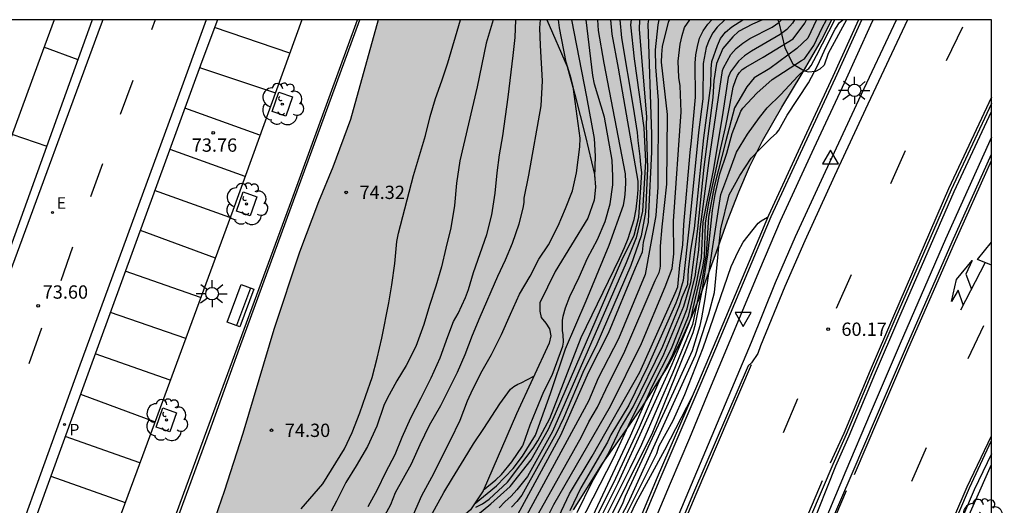
# Model space of a CAD drawing. Units: metres. Extents: x 580993 to 581345, y 4795040 to 4795291.
# Drawn here: x 581289 to 581345, y 4795263 to 4795290 of the extents above; entities that cross this region are included whole.
import ezdxf

# ---------------------------------------------------------------- set-up
doc = ezdxf.new("R2010")
doc.units = ezdxf.units.M
for name, color, linetype in [('010106', 9, 'Continuous'), ('020104', 34, 'Continuous'), ('020107', 3, 'Continuous'), ('020109', 7, 'CABEZA_TALUD'), ('020204', 9, 'Continuous'), ('020308', 9, 'Continuous'), ('030201', 9, 'Continuous'), ('050104', 4, 'Continuous'), ('060108', 9, 'Continuous'), ('060113', 4, 'Continuous'), ('060145', 9, 'Continuous'), ('060147', 9, 'Continuous'), ('070108', 9, 'VALLA'), ('090202', 1, 'Continuous'), ('100101', 9, 'Continuous'), ('100105', 3, 'Continuous'), ('100106', 63, 'Continuous'), ('100202', 3, 'Continuous'), ('210205', 4, 'Continuous'), ('210305', 4, 'Continuous'), ('220205', 1, 'Continuous'), ('220305', 1, 'Continuous'), ('250206', 9, 'Continuous'), ('260101', 9, 'Continuous'), ('260205', 9, 'Continuous'), ('990504', 63, 'Continuous')]:
    doc.layers.add(name, color=color, linetype=linetype)
doc.layers.add('020105', color=24, linetype='Continuous', lineweight=30)
doc.styles.add('ARIAL', font='ARIAL.TTF', dxfattribs={"height": 1})
doc.styles.add('ROMANS', font='romans__.ttf', dxfattribs={"height": 1})
doc.linetypes.add('CABEZA_TALUD', pattern='A,0.1,[204,DONOSTI.shx,S=0.15,R=0,X=0,Y=0],0,0.2', length=0.3)
doc.linetypes.add('VALLA', pattern='A,1,[200,DONOSTI.shx,S=0.1,R=0,X=0,Y=0],1', length=2)

# ---------------------------------------------------------------- blocks, each defined once
blk = doc.blocks.new('COTAPU')
blk.add_circle((0, 0), 0.075)
blk = doc.blocks.new('FAROLA')
for p, q in [((0, 0.355), (0, 0.755)), ((-0.355, 0), (-0.895, 0)), ((-0.63, 0.51), (-0.255, 0.245)), ((0.605, 0.49), (0.276, 0.223)), ((0.355, 0), (0.855, 0)), ((-0.65, -0.52), (-0.255, -0.24)), ((0, -0.355), (0, -0.755)), ((0.585, -0.52), (0.256, -0.246))]:
    blk.add_line(p, q)
blk.add_circle((0, 0), 0.355)
blk = doc.blocks.new('ARBOL')
blk.add_circle((0, 0), 0.0587)
for centre, radius, start, end in [((-0.28, 0.855), 0.3, 359.2878, 173.6078), ((0.097, 0.97), 0.21, 23.1565, 160.4665), ((0.438, 0.881), 0.24, 301.578, 139.328), ((-0.564, 0.381), 0.532, 92.28, 254.58), ((0.656, 0.288), 0.443, 319.8556, 114.7656), ((-0.091, 0.321), 0.12, 119.14, 310.56), ((0.819, -0.249), 0.383, 235.5275, 62.0275), ((-0.556, -0.339), 0.555, 142.64, 266.54), ((-0.039, -0.384), 0.21, 189.64, 323.88), ((-0.301, -0.676), 0.45, 213.78, 295.32), ((0.299, -0.624), 0.532, 224.67, 0.24)]:
    blk.add_arc(centre, radius, start, end)
blk = doc.blocks.new('SETRA')
at = {"linetype": 'Continuous'}
blk.add_lwpolyline([(0.451, 0.26), (-0.45, 0.26), (-0.001, -0.52)], close=True, dxfattribs=at)
blk = doc.blocks.new('PLUVI3')
blk.add_circle((0, 0), 0.055)
blk = doc.blocks.new('REGELE')
blk.add_circle((0, 0), 0.055)
blk = doc.blocks.new('VERTOP')
blk.add_lwpolyline([(-0.45, -0.26), (0.45, -0.26), (0, 0.52)], close=True)
blk.add_point((0, 0))
blk = doc.blocks.new('BANCO')
blk.add_line((1.125, 0.1875), (-1.125, 0.1875))
blk.add_lwpolyline([(1.125, 0.75), (1.125, 0), (-1.125, 0), (-1.125, 0.75)], close=True)

msp = doc.modelspace()

# ---------------------------------------------------------------- hatches: boundary and pattern name
at = {"layer": '990504'}
msp.add_hatch(color=256, dxfattribs=at).paths.add_polyline_path([(581335.224, 4795290.216), (581334.633, 4795289.065), (581333.547, 4795287.188), (581332.396, 4795285.296), (581331.306, 4795283.396), (581330.577, 4795281.929), (581329.971, 4795280.519), (581329.344, 4795278.889), (581328.713, 4795277.14), (581328.201, 4795275.716), (581327.768, 4795274.567), (581327.358, 4795273.545), (581326.752, 4795272.183), (581326.174, 4795271.046), (581325.923, 4795270.595), (581324.519, 4795268.383), (581323.162, 4795266.445), (581322.308, 4795265.224), (581320.669, 4795262.61), (581319.456, 4795260.104), (581318.23, 4795256.771), (581316.954, 4795252.369), (581315.768, 4795248.108), (581315.109, 4795246.025), (581314.176, 4795243.521), (581313.393, 4795241.724), (581312.376, 4795239.683), (581311.082, 4795237.431), (581310.004, 4795235.771), (581308.79, 4795234.002), (581307.558, 4795232.184), (581306.239, 4795230.045), (581305.252, 4795228.127), (581304.377, 4795226.034), (581303.81, 4795224.363), (581303.27, 4795222.349), (581302.818, 4795220.098), (581302.331, 4795217.138), (581302.012, 4795215.318), (581301.577, 4795213.318), (581300.511, 4795210.067), (581299.434, 4795207.407), (581298.7, 4795205.112), (581298.408, 4795203.228), (581298.317, 4795201.526), (581298.07, 4795198.992), (581297.441, 4795196.42), (581296.45, 4795193.86), (581295.454, 4795191.866), (581294.206, 4795189.64), (581292.936, 4795187.382), (581291.533, 4795184.467), (581290.712, 4795181.988), (581290.234, 4795179.622), (581289.918, 4795178.326), (581289.419, 4795177.103), (581287.878, 4795175.298), (581286.508, 4795174.124), (581285.347, 4795172.925), (581284.451, 4795171.421), (581283.762, 4795170.16), (581282.947, 4795169.108), (581280.701, 4795167.819), (581279.127, 4795171.193), (581279.288, 4795173.638), (581279.827, 4795176.826), (581280.096, 4795178.121), (581280.327, 4795179.271), (581280.576, 4795180.858), (581280.641, 4795181.808), (581280.474, 4795183.324), (581280.228, 4795183.965), (581279.134, 4795185.187), (581277.85, 4795185.827), (581276.532, 4795186.16), (581275.699, 4795186.236), (581274.44, 4795186.125), (581272.95, 4795185.617), (581271.181, 4795184.757), (581269.59, 4795184.117), (581267.843, 4795183.75), (581266.864, 4795183.715), (581265.76, 4795183.9), (581265.384, 4795184.057), (581265.027, 4795184.291), (581264.809, 4795184.507), (581264.652, 4795184.764), (581264.513, 4795184.998), (581264.17, 4795186.228), (581263.832, 4795187.585), (581263.061, 4795188.781), (581262.603, 4795189.138), (581262.253, 4795189.387), (581261.653, 4795189.98), (581261.558, 4795190.602), (581262.345, 4795192.265), (581263.146, 4795193.602), (581263.505, 4795194.422), (581263.629, 4795194.795), (581263.929, 4795196.781), (581263.388, 4795200.222), (581262.98, 4795201.883), (581262.71, 4795204.305), (581263.235, 4795207.244), (581264.251, 4795209.617), (581265.498, 4795211.813), (581266.611, 4795214.026), (581267.212, 4795215.711), (581268.512, 4795219.22), (581271.173, 4795221.811), (581273.858, 4795222.791), (581276.297, 4795223.335), (581279.351, 4795223.938), (581280.898, 4795224.32), (581283.308, 4795225.277), (581284.875, 4795226.614), (581285.112, 4795226.974), (581285.713, 4795228.896), (581286.05, 4795230.689), (581287.152, 4795232.724), (581288.248, 4795233.991), (581289.752, 4795236.01), (581290.852, 4795238.306), (581291.675, 4795240.8), (581292.581, 4795244.115), (581293.18, 4795246.065), (581294.193, 4795248.678), (581295.031, 4795250.519), (581296.02, 4795252.518), (581297.081, 4795254.587), (581298.793, 4795258.052), (581300.307, 4795261.701), (581300.995, 4795263.656), (581302.032, 4795266.923), (581302.937, 4795269.947), (581303.789, 4795272.774), (581305.224, 4795277.132), (581306.304, 4795279.959), (581307.103, 4795281.926), (581308.095, 4795284.598), (581309.663, 4795290.217)])

# ---------------------------------------------------------------- linework, layer by layer
at = {"layer": '010106', "flags": 128}
msp.add_lwpolyline([(580994.211, 4795040.23), (581344.201, 4795040.223), (581344.206, 4795290.216), (580994.216, 4795290.223)], close=True, dxfattribs=at)
at = {"layer": '020104', "flags": 128}
for points, elevation in [([(581305.328, 4795262.667), (581306.543, 4795264.079), (581307.764, 4795266.053), (581308.193, 4795266.977), (581308.623, 4795268.075), (581308.976, 4795269.052), (581309.323, 4795270.079), (581309.608, 4795271.161), (581309.871, 4795272.278), (581310.272, 4795274.276), (581310.433, 4795275.287), (581310.596, 4795276.484), (581310.722, 4795277.732), (581310.807, 4795278.193), (581311.66, 4795281.449), (581312.32, 4795283.697), (581312.583, 4795284.764), (581312.897, 4795285.79), (581313.256, 4795286.787), (581313.579, 4795287.79), (581314.302, 4795290.216)], 74), ([(581316.136, 4795290.216), (581315.741, 4795288.897), (581315.24, 4795286.448), (581314.255, 4795282.267), (581314.069, 4795281.024), (581313.962, 4795279.75), (581313.754, 4795278.507), (581313.481, 4795277.353), (581313.23, 4795276.304), (581312.907, 4795275.215), (581312.546, 4795274.135), (581312.242, 4795273.052), (581311.776, 4795271.812), (581311.236, 4795270.748), (581310.711, 4795269.876), (581310.163, 4795268.894), (581309.984, 4795268.494), (581309.581, 4795267.324), (581309.052, 4795266.188), (581308.427, 4795265.088), (581307.834, 4795264.162), (581307.32, 4795263.114), (581307.018, 4795262.543)], 73.5), ([(581309.097, 4795262.799), (581309.622, 4795263.757), (581310.088, 4795264.734), (581310.615, 4795265.736), (581311.014, 4795266.712), (581311.508, 4795267.799), (581312.073, 4795268.885), (581312.64, 4795270.044), (581313.153, 4795271.181), (581313.579, 4795272.383), (581313.899, 4795273.226), (581314.162, 4795273.667), (581314.582, 4795274.569), (581314.749, 4795275.029), (581315.04, 4795275.989), (581315.784, 4795278.116), (581316.063, 4795279.239), (581316.252, 4795280.448), (581316.363, 4795281.601), (581316.5, 4795282.613), (581316.679, 4795283.68), (581316.981, 4795285.853), (581317.271, 4795288.205), (581317.376, 4795289.219), (581317.408, 4795290.216)], 73), ([(581311.653, 4795262.361), (581312.126, 4795263.427), (581312.687, 4795264.463), (581313.728, 4795266.534), (581314.273, 4795267.666), (581314.688, 4795268.756), (581314.989, 4795269.417), (581315.516, 4795270.449), (581316.049, 4795271.369), (581316.609, 4795272.497), (581317.11, 4795273.647), (581317.617, 4795274.755), (581318.22, 4795275.773), (581318.721, 4795276.745), (581319.263, 4795277.536), (581319.795, 4795278.622), (581320.214, 4795279.588), (581320.603, 4795280.577), (581320.835, 4795281.602), (581321.02, 4795283.07), (581321.034, 4795283.546), (581320.638, 4795286.451), (581320.534, 4795286.919), (581320.261, 4795287.84), (581319.874, 4795289.757), (581319.821, 4795290.216)], 72), ([(581315.067, 4795262.935), (581316.326, 4795263.96), (581317.271, 4795264.941), (581317.801, 4795265.631), (581318.523, 4795266.818), (581319.373, 4795269.163), (581320.221, 4795271.684), (581321.375, 4795274.395), (581322.666, 4795277.516), (581323.479, 4795279.773), (581323.552, 4795280.201), (581323.601, 4795280.637), (581323.615, 4795281.076), (581323.598, 4795281.534), (581322.396, 4795287.768), (581322.077, 4795289.616), (581322.039, 4795290.216)], 70.5), ([(581315.249, 4795262.344), (581316.015, 4795262.954), (581317.097, 4795263.937), (581318.277, 4795265.428), (581319.252, 4795267.155), (581319.657, 4795268.05), (581323.393, 4795276.684), (581324.09, 4795278.085), (581324.352, 4795279.101), (581324.517, 4795281.621), (581324.455, 4795282.048), (581324.428, 4795282.523), (581324.309, 4795283.419), (581324.274, 4795283.877), (581324.053, 4795285.292), (581323.383, 4795289.205), (581323.291, 4795290.216)], 69.5), ([(581315.584, 4795263.716), (581316.288, 4795264.301), (581316.615, 4795264.603), (581317.189, 4795265.326), (581317.792, 4795266.212), (581317.824, 4795266.278), (581318.229, 4795267.398), (581318.555, 4795268.227), (581318.996, 4795269.283), (581319.457, 4795270.204), (581320.061, 4795271.839), (581320.104, 4795272.061), (581320.079, 4795272.499), (581320.043, 4795272.699), (581320.055, 4795273.281), (581320.084, 4795273.533), (581320.207, 4795273.992), (581320.465, 4795274.629), (581320.991, 4795275.715), (581321.458, 4795276.789), (581322.015, 4795277.851), (581322.452, 4795278.86), (581322.738, 4795279.845), (581322.884, 4795280.922), (581322.89, 4795281.388), (581322.835, 4795282.318), (581322.405, 4795284.73), (581321.852, 4795286.599), (581321.76, 4795287.083), (581321.377, 4795290.216)], 71), ([(581324.885, 4795290.216), (581324.861, 4795289.989), (581325.063, 4795283.761), (581325.063, 4795282.781), (581324.894, 4795279.325), (581324.88, 4795278.798), (581324.599, 4795277.698), (581324.526, 4795277.126), (581324.14, 4795276.223), (581322.626, 4795272.544), (581321.503, 4795270.372), (581319.927, 4795266.796), (581315.948, 4795259.459)], 68), ([(581323.91, 4795290.216), (581323.874, 4795289.928), (581324.078, 4795288.026), (581324.626, 4795284.136), (581324.713, 4795282.231), (581324.545, 4795279.435), (581324.198, 4795277.932), (581323.642, 4795276.53), (581319.48, 4795267.03), (581318.072, 4795264.502), (581317.467, 4795263.737), (581317.145, 4795263.381), (581316.796, 4795263.063), (581316.475, 4795262.731)], 69), ([(581324.386, 4795290.216), (581324.373, 4795289.676), (581324.769, 4795284.746), (581324.755, 4795284.313), (581324.834, 4795281.837), (581324.719, 4795279.38), (581324.487, 4795278.052), (581323.891, 4795276.376), (581321.917, 4795271.812), (581321.252, 4795270.477), (581320.104, 4795267.789), (581319.695, 4795266.914), (581317.755, 4795263.435), (581317.467, 4795263.09), (581317.165, 4795262.773)], 68.5), ([(581331.307, 4795290.216), (581330.745, 4795289.963), (581329.963, 4795289.559), (581329.639, 4795289.263), (581329.078, 4795288.602), (581328.725, 4795287.748), (581328.572, 4795286.802), (581328.524, 4795285.85), (581328, 4795281.926), (581327.645, 4795278.451), (581327.249, 4795275.408), (581326.871, 4795274.075), (581325.745, 4795271.37), (581323.754, 4795267.344), (581322.918, 4795265.547), (581318.643, 4795257.197)], 64.5), ([(581318.696, 4795262.413), (581321.112, 4795266.728), (581321.522, 4795267.573), (581322.013, 4795268.391), (581322.638, 4795269.712), (581323.5, 4795271.416), (581325.27, 4795275.525), (581325.493, 4795275.981), (581325.552, 4795276.203), (581325.575, 4795276.356), (581325.567, 4795277.476), (581325.662, 4795278.557), (581325.925, 4795280.965), (581325.967, 4795284.875), (581325.625, 4795287.83), (581325.634, 4795288.272), (581325.687, 4795288.716), (581326.016, 4795290.092), (581326.077, 4795290.216)], 67), ([(581333.124, 4795290.216), (581332.996, 4795290.026), (581332.678, 4795289.672), (581332.311, 4795289.395), (581330.69, 4795288.448), (581330.298, 4795288.195), (581329.961, 4795287.884), (581329.511, 4795287.296), (581329.381, 4795286.973), (581329.081, 4795285.002), (581328.549, 4795281.829), (581327.947, 4795278.842), (581327.854, 4795276.805), (581327.552, 4795275.278), (581327.118, 4795273.503), (581326.2, 4795271.255), (581325.52, 4795269.929), (581324.37, 4795267.25), (581322.918, 4795264.144), (581318.877, 4795256.127)], 63.5), ([(581318.948, 4795254.133), (581323.448, 4795262.975), (581323.594, 4795263.388), (581325.927, 4795268.424), (581327.371, 4795271.598), (581327.796, 4795273.003), (581327.901, 4795273.432), (581328.087, 4795274.504), (581328.475, 4795277.205), (581328.964, 4795280.381), (581329.367, 4795281.421), (581329.854, 4795282.767), (581330.469, 4795283.773), (581331.147, 4795284.713), (581331.582, 4795285.253), (581332.35, 4795286.011), (581333.295, 4795287.04), (581333.457, 4795287.197), (581333.617, 4795287.327), (581333.747, 4795287.37), (581333.924, 4795287.474), (581334.046, 4795287.635), (581334.362, 4795288.198), (581335.396, 4795290.216)], 61.5), ([(581319.144, 4795262.088), (581319.558, 4795262.923), (581322.741, 4795268.46), (581324.504, 4795271.991), (581325.835, 4795275.176), (581326.216, 4795276.201), (581326.312, 4795277.043), (581326.305, 4795278.876), (581326.732, 4795285.034), (581326.666, 4795286.499), (581326.596, 4795286.964), (581326.558, 4795287.891), (581326.679, 4795288.853), (581326.786, 4795289.34), (581326.927, 4795289.781), (581327.214, 4795290.216)], 66.5), ([(581319.84, 4795262.245), (581320.446, 4795263.514), (581321.71, 4795265.644), (581324.411, 4795270.373), (581326.401, 4795274.828), (581326.546, 4795275.177), (581326.652, 4795276.393), (581326.823, 4795277.548), (581326.89, 4795278.691), (581327.239, 4795282.739), (581327.316, 4795283.406), (581327.532, 4795285.855), (581327.516, 4795287.779), (581327.566, 4795288.253), (581327.645, 4795288.717), (581327.767, 4795289.175), (581327.97, 4795289.601), (581328.237, 4795289.976), (581328.453, 4795290.216)], 66), ([(581329.2, 4795290.216), (581328.767, 4795289.797), (581328.512, 4795289.475), (581328.316, 4795289.098), (581328.145, 4795288.658), (581327.971, 4795287.762), (581327.949, 4795285.774), (581327.708, 4795283.861), (581327.189, 4795278.596), (581326.841, 4795275.528), (581326.593, 4795274.709), (581326.439, 4795274.26), (581324.856, 4795270.705), (581323.775, 4795268.52), (581322.775, 4795266.846), (581322.575, 4795266.428), (581321.081, 4795263.856), (581320.457, 4795262.556)], 65.5), ([(581321.865, 4795281.348), (581321.903, 4795282.543), (581321.84, 4795283.541), (581321.409, 4795285.883), (581320.564, 4795290.216)], 71.5), ([(581321.639, 4795261.061), (581323.184, 4795264.138), (581326.22, 4795270.826), (581327.166, 4795273.068), (581327.308, 4795273.502), (581327.4, 4795273.972), (581327.961, 4795276.307), (581328.049, 4795276.842), (581328.098, 4795278.762), (581328.287, 4795279.901), (581328.958, 4795283.006), (581329.221, 4795284.145), (581329.46, 4795285.304), (581329.655, 4795286.425), (581329.802, 4795286.858), (581329.905, 4795287.072), (581330.023, 4795287.257), (581330.172, 4795287.411), (581330.368, 4795287.55), (581331.343, 4795288.111), (581333.047, 4795289.142), (581333.702, 4795290.028), (581333.797, 4795290.216)], 63), ([(581321.747, 4795262.268), (581323.87, 4795266.792), (581325.072, 4795269.518), (581326.191, 4795271.703), (581327.069, 4795273.938), (581327.539, 4795275.858), (581327.555, 4795276.056), (581327.729, 4795277.261), (581327.802, 4795278.402), (581328.317, 4795282.293), (581329.052, 4795287.359), (581329.117, 4795287.52), (581329.523, 4795288.263), (581329.835, 4795288.598), (581330.196, 4795288.902), (581330.593, 4795289.161), (581331.861, 4795289.809), (581332.239, 4795290.071), (581332.385, 4795290.216)], 64), ([(581322.199, 4795261.1), (581325.14, 4795266.999), (581327.402, 4795272.612), (581327.546, 4795273.066), (581327.917, 4795274.953), (581328.229, 4795276.981), (581328.502, 4795279.473), (581328.651, 4795280.386), (581328.914, 4795281.543), (581329.301, 4795282.705), (581329.606, 4795283.812), (581330.095, 4795285.066), (581330.196, 4795285.242), (581331.002, 4795286.081), (581331.855, 4795286.856), (581333.506, 4795287.929), (581333.686, 4795288.027), (581334.196, 4795288.761), (581334.68, 4795289.773), (581334.91, 4795290.216)], 62), ([(581322.838, 4795261.29), (581323.741, 4795263.001), (581327.537, 4795271.329), (581328.293, 4795273.66), (581328.611, 4795274.852), (581328.803, 4795276.828), (581328.827, 4795277.267), (581328.966, 4795278.448), (581329.442, 4795280.366), (581330.039, 4795281.445), (581330.681, 4795282.425), (581331.16, 4795282.937), (581331.783, 4795283.547), (581332.099, 4795283.835), (581332.235, 4795283.996), (581332.705, 4795284.842), (581333.908, 4795286.675), (581334.433, 4795287.655), (581334.877, 4795288.654), (581335.412, 4795289.688), (581335.511, 4795289.868), (581335.638, 4795290.038), (581335.834, 4795290.216)], 61), ([(581299.826, 4795211.292), (581302.18, 4795216.739), (581302.482, 4795217.648), (581302.976, 4795219.004), (581304.955, 4795223.581), (581306.217, 4795226.236), (581308.018, 4795229.734), (581311.097, 4795235.516), (581312.429, 4795238.526), (581316.108, 4795246.66), (581319.393, 4795253.824), (581321.36, 4795257.854), (581323.391, 4795261.852), (581325.359, 4795265.797), (581325.487, 4795266.221), (581326.272, 4795267.645), (581326.946, 4795269.117), (581327.98, 4795271.74), (581329.543, 4795276.322), (581329.934, 4795277.168), (581330.232, 4795277.698), (581331.073, 4795278.768), (581331.235, 4795278.902), (581331.602, 4795279.098)], 60.5), ([(581311.398, 4795260.012), (581313.369, 4795263.603), (581313.843, 4795264.402), (581314.512, 4795265.467), (581315.029, 4795266.343), (581315.612, 4795267.198), (581316.519, 4795268.586), (581317.125, 4795269.409), (581317.31, 4795269.565), (581317.528, 4795269.689), (581317.725, 4795269.769), (581318.436, 4795270.148)], 71.5)]:
    msp.add_lwpolyline(points, dxfattribs=dict(at, elevation=elevation))
at = {"layer": '020105', "flags": 128}
for points, elevation in [([(581325.473, 4795290.216), (581325.41, 4795289.942), (581325.274, 4795288.53), (581325.284, 4795287.576), (581325.441, 4795285.666), (581325.417, 4795280.793), (581325.307, 4795279.194), (581324.705, 4795275.874), (581323.202, 4795272.249), (581322.063, 4795270.035), (581321.504, 4795268.739), (581316.337, 4795259.186), (581312.484, 4795252.867), (581312.043, 4795252.054), (581309.911, 4795247.62), (581308.688, 4795244.965)], 67.5), ([(581318.786, 4795290.216), (581318.75, 4795289.77), (581318.788, 4795288.776), (581318.897, 4795286.786), (581318.827, 4795285.379), (581318.135, 4795281.468), (581317.874, 4795280.178), (581317.861, 4795279.942), (581317.822, 4795279.693), (581317.59, 4795278.712), (581317.203, 4795277.621), (581316.808, 4795276.673), (581316.384, 4795275.766), (581315.386, 4795273.46), (581314.963, 4795272.428), (581314.544, 4795271.341), (581314.11, 4795270.353), (581313.669, 4795269.445), (581313.177, 4795268.484), (581312.528, 4795267.363), (581312.011, 4795266.284), (581311.52, 4795265.196), (581310.618, 4795263.566), (581310.35, 4795262.897), (581309.816, 4795261.902)], 72.5), ([(581334.349, 4795290.216), (581333.867, 4795289.183), (581333.248, 4795288.592), (581331.72, 4795287.48), (581330.841, 4795286.948), (581330.424, 4795286.438), (581329.729, 4795285.257), (581329.243, 4795283.404), (581328.595, 4795280.833), (581328.271, 4795279.096), (581328.132, 4795277.013), (581327.929, 4795275.74), (581327.368, 4795273.058), (581326.262, 4795270.347), (581324.5, 4795266.293), (581323.846, 4795264.952), (581321.847, 4795260.965), (581318.907, 4795255.292), (581316.252, 4795250.032), (581314.979, 4795247.339), (581313.549, 4795244.753), (581312.539, 4795242.519), (581312.279, 4795241.98)], 62.5), ([(581315.159, 4795262.775), (581315.533, 4795262.959), (581315.915, 4795263.222), (581316.94, 4795264.178), (581318.389, 4795266.095), (581318.658, 4795266.497), (581319.331, 4795267.759), (581321.107, 4795272.323), (581323.251, 4795276.771), (581323.542, 4795277.395), (581323.751, 4795277.898), (581324.086, 4795278.965), (581324.197, 4795279.546), (581324.278, 4795280.202), (581324.304, 4795280.664), (581324.301, 4795281.131), (581323.208, 4795287.49), (581322.844, 4795289.412), (581322.778, 4795290.216)], 70), ([(581320.875, 4795262.462), (581321.716, 4795264.198), (581322.684, 4795265.865), (581323.304, 4795267.182), (581324.035, 4795268.42), (581325.69, 4795271.829), (581326.643, 4795274.128), (581326.786, 4795274.59), (581327.114, 4795275.326), (581327.152, 4795276.131), (581327.285, 4795277.244), (581327.486, 4795278.47), (581328.002, 4795283.566), (581328.395, 4795286.51), (581328.417, 4795287.461), (581328.464, 4795287.877), (581328.777, 4795288.774), (581328.948, 4795289.156), (581329.234, 4795289.523), (581329.594, 4795289.83), (581330.196, 4795290.216)], 65), ([(581327.343, 4795268.998), (581325.784, 4795265.969), (581324.179, 4795263.011), (581323.678, 4795261.948), (581322.132, 4795258.924), (581321.649, 4795257.883), (581321.204, 4795256.986), (581320.632, 4795255.891), (581320.113, 4795254.81), (581319.221, 4795252.765), (581318.742, 4795251.72), (581318.295, 4795250.671), (581317.425, 4795248.731), (581316.906, 4795247.605), (581316.374, 4795246.51), (581315.918, 4795245.492), (581314.955, 4795243.089), (581313.854, 4795240.666)], 60)]:
    msp.add_lwpolyline(points, dxfattribs=dict(at, elevation=elevation))
at = {"layer": '020107'}
msp.add_polyline3d([(581336.04, 4795290.216, 60.97), (581335.019, 4795288.321, 60.938), (581334.783, 4795287.664, 60.939), (581334.549, 4795287.431, 60.969), (581334.291, 4795287.313, 61.006), (581333.911, 4795287.272, 61.12), (581333.68, 4795287.319, 61.266), (581333.05, 4795287.692, 61.865), (581332.585, 4795288.642, 62.691), (581332.257, 4795290.061, 63.736), (581332.179, 4795290.216, 63.962)], dxfattribs=at)
at = {"layer": '020109'}
for points in [[(581319.155, 4795290.216, 72.216), (581320.314, 4795287.591, 72.018), (581320.744, 4795286.015, 71.964), (581321.336, 4795283.643, 71.928), (581321.853, 4795281.495, 71.878), (581321.912, 4795280.784, 71.877), (581321.835, 4795280.057, 71.877), (581321.475, 4795279.039, 71.878), (581319.638, 4795276.046, 71.851), (581318.762, 4795274.281, 71.701), (581318.761, 4795273.814, 71.699), (581318.837, 4795273.456, 71.699), (581319.115, 4795273.136, 71.699), (581319.313, 4795272.815, 71.693), (581319.397, 4795272.421, 71.693), (581319.302, 4795272.01, 71.696), (581317.449, 4795268.025, 71.43), (581315.572, 4795263.688, 71.046)], [(581315.572, 4795263.688, 71.046), (581314.854, 4795262.617, 71.02), (581313.851, 4795261.731, 71.119), (581313.064, 4795260.875, 71.344)]]:
    msp.add_polyline3d(points, dxfattribs=at)
at = {"layer": '050104'}
for points in [[(581336.72, 4795290.216, 60.844), (581335.27, 4795287.018, 60.691), (581333.543, 4795283.314, 60.557), (581331.646, 4795279.202, 60.49), (581328.525, 4795271.777, 60.144), (581327.643, 4795269.696, 60.006), (581325.388, 4795264.433, 59.78), (581321.398, 4795254.912, 59.319), (581317.388, 4795245.39, 58.829), (581313.06, 4795235.11, 58.318), (581308.278, 4795223.803, 57.694), (581304.174, 4795214.106, 57.164), (581299.775, 4795203.546, 56.445), (581295.386, 4795193.15, 55.797), (581294.41, 4795190.868, 55.638)], [(581294.575, 4795190.797, 55.638), (581295.552, 4795193.079, 55.797), (581299.941, 4795203.477, 56.445), (581304.34, 4795214.037, 57.164), (581308.444, 4795223.733, 57.694), (581313.226, 4795235.041, 58.318), (581317.554, 4795245.32, 58.829), (581321.564, 4795254.842, 59.319), (581325.554, 4795264.363, 59.78), (581327.808, 4795269.626, 59.993), (581328.69, 4795271.707, 60.144), (581331.81, 4795279.13, 60.49), (581333.706, 4795283.239, 60.557), (581335.433, 4795286.943, 60.691), (581336.918, 4795290.216, 60.848)]]:
    msp.add_polyline3d(points, dxfattribs=at)
at = {"layer": '060108'}
for points in [[(581256.673, 4795163.799, 70.127), (581257.613, 4795165.937, 70.283), (581258.146, 4795167.271, 70.39), (581258.687, 4795168.59, 70.495), (581259.285, 4795170.291, 70.649), (581261.596, 4795176.914, 71.208), (581265.603, 4795188.563, 72.146), (581271.029, 4795204.304, 73.476), (581275.635, 4795217.37, 74.229), (581280.876, 4795215.409, 74.141), (581284.064, 4795223.751, 74.329), (581288.566, 4795236.048, 74.168), (581292.82, 4795247.455, 74.058), (581295.561, 4795254.952, 73.965), (581300.012, 4795267.079, 73.878), (581304.792, 4795280.077, 73.968), (581308.496, 4795290.217, 74.073)], [(581305.363, 4795290.217, 73.95), (581301.466, 4795279.48, 73.841), (581296.386, 4795265.657, 73.785), (581290.993, 4795251.089, 73.893), (581286.018, 4795237.655, 74.003), (581282.11, 4795239.125, 73.974)], [(581282.791, 4795158.291, 53.264), (581286.177, 4795166.368, 53.895), (581290.251, 4795176.024, 54.614), (581293.375, 4795183.565, 55.179), (581297.153, 4795192.399, 55.797), (581301.546, 4795202.804, 56.445), (581305.944, 4795213.363, 57.164), (581310.046, 4795223.055, 57.694), (581314.829, 4795234.364, 58.318), (581319.158, 4795244.645, 58.829), (581323.168, 4795254.168, 59.319), (581327.156, 4795263.684, 59.78), (581330.685, 4795272.061, 60.151), (581332.053, 4795275.421, 60.373), (581333.178, 4795278.009, 60.46), (581334.857, 4795281.669, 60.603), (581336.742, 4795285.703, 60.764), (581338.859, 4795290.216, 60.942)], [(581344.206, 4795285.51, 60.695), (581341.936, 4795280.635, 60.513), (581338.825, 4795273.475, 60.263), (581337.509, 4795270.406, 60.161), (581336.025, 4795266.864, 60.027), (581335.271, 4795265.18, 59.9), (581330.245, 4795253.376, 59.323), (581326.42, 4795244.283, 58.867), (581322.142, 4795234.124, 58.37), (581317.364, 4795222.892, 57.772), (581314.488, 4795215.983, 57.356), (581311.307, 4795208.465, 56.913), (581308.508, 4795201.82, 56.508), (581305.708, 4795195.186, 56.048), (581303.258, 4795189.299, 55.654), (581299.724, 4795180.96, 55.088), (581296.194, 4795172.631, 54.488), (581293.183, 4795165.471, 53.94), (581290.64, 4795159.459, 53.456)], [(581291.709, 4795159.007, 53.456), (581294.252, 4795165.02, 53.94), (581297.263, 4795172.18, 54.488), (581300.792, 4795180.508, 55.088), (581304.328, 4795188.85, 55.654), (581306.778, 4795194.738, 56.048), (581309.577, 4795201.369, 56.508), (581312.376, 4795208.014, 56.913), (581315.558, 4795215.534, 57.356), (581318.433, 4795222.442, 57.772), (581323.21, 4795233.671, 58.37), (581327.489, 4795243.833, 58.867), (581331.314, 4795252.924, 59.323), (581336.366, 4795264.665, 59.882), (581337.738, 4795267.88, 59.996), (581339.426, 4795271.823, 60.156), (581341.989, 4795277.707, 60.375), (581344.206, 4795282.657, 60.587)], [(581344.206, 4795265.768, 59.802), (581343.237, 4795263.75, 59.735), (581340.998, 4795258.514, 59.475), (581338.548, 4795252.596, 59.225), (581335.999, 4795246.428, 58.94), (581333.142, 4795239.782, 58.59), (581330.471, 4795233.453, 58.255), (581327.43, 4795226.22, 57.876), (581324.419, 4795219.14, 57.481), (581321.627, 4795212.553, 57.105), (581318.298, 4795204.573, 56.64), (581315.499, 4795197.934, 56.259), (581312.657, 4795191.266, 55.781), (581310.377, 4795185.759, 55.387), (581308.216, 4795180.649, 55.045), (581306.316, 4795176.25, 54.754), (581304.39, 4795171.631, 54.401), (581302.513, 4795167.115, 54.062), (581300.614, 4795162.665, 53.685)]]:
    msp.add_polyline3d(points, dxfattribs=at)
at = {"layer": '060113'}
for points in [[(581294.151, 4795290.217, 73.762), (581293.999, 4795289.812, 73.759), (581288.726, 4795275.48, 73.6), (581276.424, 4795241.265, 73.705)], [(581299.97, 4795290.217, 73.771), (581298.299, 4795285.615, 73.734), (581292.772, 4795270.559, 73.591), (581289.56, 4795261.666, 73.677), (581281.463, 4795239.369, 73.811)], [(581300.607, 4795290.217, 73.755), (581299.721, 4795287.865, 73.727), (581293.303, 4795270.262, 73.586), (581289.057, 4795258.565, 73.653), (581284.293, 4795245.484, 73.782), (581282.11, 4795239.125, 73.838)], [(581282.192, 4795259.06, 73.691), (581288.084, 4795275.04, 73.595), (581293.558, 4795290.183, 73.738), (581293.57, 4795290.217, 73.738)], [(581339.484, 4795290.216, 60.857), (581337.254, 4795285.462, 60.669), (581335.37, 4795281.43, 60.508), (581333.694, 4795277.777, 60.365), (581332.574, 4795275.201, 60.279), (581331.209, 4795271.848, 60.042), (581331.05, 4795271.424, 60.04), (581330.689, 4795270.893, 60.038), (581330.501, 4795270.732, 59.991), (581327.432, 4795263.567, 59.68), (581323.445, 4795254.052, 59.219), (581319.434, 4795244.529, 58.729), (581315.105, 4795234.247, 58.218), (581310.322, 4795222.938, 57.594), (581306.221, 4795213.247, 57.064), (581301.823, 4795202.688, 56.345), (581297.429, 4795192.282, 55.697), (581293.652, 4795183.449, 55.079), (581290.528, 4795175.908, 54.514), (581286.454, 4795166.252, 53.795), (581283.068, 4795158.175, 53.164)], [(581300.353, 4795162.776, 53.685), (581302.251, 4795167.225, 54.062), (581304.128, 4795171.74, 54.401), (581306.055, 4795176.361, 54.754), (581307.955, 4795180.761, 55.045), (581310.115, 4795185.869, 55.387), (581312.395, 4795191.376, 55.781), (581315.238, 4795198.045, 56.259), (581318.036, 4795204.683, 56.64), (581321.365, 4795212.663, 57.105), (581324.158, 4795219.251, 57.481), (581327.168, 4795226.331, 57.876), (581330.209, 4795233.563, 58.255), (581332.881, 4795239.893, 58.59), (581335.737, 4795246.538, 58.94), (581338.286, 4795252.705, 59.225), (581340.736, 4795258.624, 59.475), (581342.976, 4795263.862, 59.703), (581344.206, 4795266.519, 59.801)]]:
    msp.add_polyline3d(points, dxfattribs=at)
at = {"layer": '060145'}
msp.add_polyline3d([(581291.404, 4795290.217, 73.873), (581290.481, 4795287.711, 73.858), (581285.356, 4795273.759, 73.746), (581280.261, 4795259.802, 73.768)], dxfattribs=at)
at = {"layer": '060147'}
msp.add_polyline3d([(581295.145, 4795190.552, 55.638), (581296.122, 4795192.837, 55.797), (581300.513, 4795203.237, 56.445), (581304.911, 4795213.797, 57.164), (581309.015, 4795223.491, 57.694), (581313.797, 4795234.799, 58.318), (581318.126, 4795245.08, 58.829), (581322.135, 4795254.602, 59.319), (581326.125, 4795264.121, 59.78), (581327.221, 4795266.681, 59.884), (581328.352, 4795269.418, 60.108), (581331.171, 4795276.158, 60.367), (581332.335, 4795278.898, 60.506), (581334.226, 4795282.997, 60.572), (581335.954, 4795286.703, 60.706), (581337.42, 4795289.934, 60.861), (581337.55, 4795290.216, 60.871)], dxfattribs=at)
at = {"layer": '070108'}
msp.add_polyline3d([(581256.81, 4795163.738, 70.127), (581257.752, 4795165.879, 70.283), (581258.285, 4795167.215, 70.39), (581258.827, 4795168.537, 70.495), (581259.168, 4795169.506, 70.583), (581259.427, 4795170.242, 70.649), (581261.737, 4795176.865, 71.208), (581265.745, 4795188.514, 72.146), (581271.171, 4795204.254, 73.476), (581275.726, 4795217.176, 74.227), (581280.963, 4795215.216, 74.141), (581284.204, 4795223.698, 74.329), (581288.707, 4795235.996, 74.168), (581292.961, 4795247.403, 74.058), (581295.702, 4795254.9, 73.965), (581300.153, 4795267.027, 73.878), (581301.841, 4795271.717, 73.902), (581308.638, 4795290.217, 74.067)], dxfattribs=at)
at = {"layer": '100101'}
for points in [[(581303.692, 4795285.057, 73.925), (581304.065, 4795286.144, 73.901), (581304.833, 4795285.88, 73.901), (581304.46, 4795284.793, 73.925), (581303.692, 4795285.057, 73.925)], [(581301.678, 4795279.432, 73.866), (581302.051, 4795280.519, 73.842), (581302.819, 4795280.255, 73.842), (581302.446, 4795279.168, 73.866), (581301.678, 4795279.432, 73.866)], [(581297.162, 4795267.267, 73.8), (581297.535, 4795268.354, 73.776), (581298.303, 4795268.09, 73.776), (581297.93, 4795267.003, 73.8), (581297.162, 4795267.267, 73.8)]]:
    msp.add_polyline3d(points, dxfattribs=at)
at = {"layer": '100105'}
for points in [[(581344.206, 4795283.616, 60.637), (581341.63, 4795277.865, 60.391), (581339.066, 4795271.978, 60.171), (581337.377, 4795268.034, 60.011), (581336.005, 4795264.818, 59.934), (581334.512, 4795261.236, 59.697), (581333.996, 4795261.455, 59.697), (581335.447, 4795265.102, 59.922), (581336.202, 4795266.788, 60.01), (581337.687, 4795270.331, 60.144), (581339.002, 4795273.399, 60.246), (581342.112, 4795280.556, 60.496), (581344.206, 4795285.053, 60.664)], [(581300.059, 4795160.87, 53.803), (581303.409, 4795168.813, 54.403), (581307.357, 4795178.233, 55.118), (581310.973, 4795186.617, 55.77), (581315.631, 4795197.796, 56.423), (581318.394, 4795204.302, 56.798), (581321.603, 4795212.05, 57.293), (581325.119, 4795220.224, 57.801), (581328.122, 4795227.471, 58.189), (581332.831, 4795238.416, 58.792), (581337.204, 4795248.885, 59.247), (581340.376, 4795256.543, 59.611), (581344.206, 4795265.172, 59.998)]]:
    msp.add_polyline3d(points, dxfattribs=at)
at = {"layer": '100106', "flags": 128}
for points in [[(581309.663, 4795290.217), (581308.095, 4795284.598), (581307.103, 4795281.926), (581306.304, 4795279.959), (581305.224, 4795277.132), (581303.789, 4795272.774), (581302.937, 4795269.947), (581302.032, 4795266.923), (581300.995, 4795263.656), (581300.307, 4795261.701), (581298.793, 4795258.052), (581297.081, 4795254.587), (581296.02, 4795252.518), (581295.031, 4795250.519), (581294.193, 4795248.678), (581293.18, 4795246.065), (581292.581, 4795244.115), (581291.675, 4795240.8), (581290.852, 4795238.306), (581289.752, 4795236.01), (581288.248, 4795233.991)], [(581320.669, 4795262.61), (581322.308, 4795265.224), (581323.162, 4795266.445), (581324.519, 4795268.383), (581325.923, 4795270.595), (581326.174, 4795271.046), (581326.752, 4795272.183), (581327.358, 4795273.545), (581327.768, 4795274.567), (581328.201, 4795275.716), (581328.713, 4795277.14), (581329.344, 4795278.889), (581329.971, 4795280.519), (581330.577, 4795281.929), (581331.306, 4795283.396), (581332.396, 4795285.296), (581333.547, 4795287.188), (581334.633, 4795289.065), (581335.224, 4795290.216)]]:
    msp.add_lwpolyline(points, dxfattribs=at)
at = {"layer": '260101'}
for points in [[(581297.096, 4795290.217, 73.618), (581296.898, 4795289.657, 73.618)], [(581304.677, 4795288.347, 73.928), (581300.438, 4795289.787, 73.738)], [(581341.675, 4795287.933, 60.682), (581342.593, 4795289.83, 60.743)], [(581292.758, 4795287.957, 73.708), (581290.828, 4795288.667, 73.858)], [(581299.598, 4795287.527, 73.708), (581303.872, 4795286.108, 73.891)], [(581295.838, 4795286.797, 73.618), (581295.128, 4795284.887, 73.618)], [(581344.206, 4795285.865, 60.606), (581341.799, 4795280.697, 60.413), (581338.687, 4795273.534, 60.163), (581337.371, 4795270.465, 60.061), (581335.887, 4795266.924, 59.927), (581335.134, 4795265.241, 59.839)], [(581302.997, 4795283.717, 73.878), (581298.768, 4795285.247, 73.688)], [(581289.028, 4795283.777, 73.818), (581290.998, 4795283.107, 73.658)], [(581297.918, 4795282.937, 73.678), (581302.157, 4795281.417, 73.848)], [(581338.539, 4795280.99, 60.43), (581339.377, 4795282.85, 60.5)], [(581336.504, 4795264.606, 59.782), (581337.876, 4795267.821, 59.896), (581339.564, 4795271.764, 60.056), (581342.126, 4795277.646, 60.275), (581344.206, 4795282.29, 60.474)], [(581294.138, 4795282.097, 73.618), (581293.448, 4795280.247, 73.618)], [(581301.307, 4795279.077, 73.828), (581297.068, 4795280.597, 73.658)], [(581296.247, 4795278.367, 73.638), (581300.477, 4795276.817, 73.818)], [(581292.438, 4795277.407, 73.618), (581291.778, 4795275.507, 73.558)], [(581344.206, 4795276.39, 60.212), (581343.43, 4795276.718, 60.235), (581344.206, 4795277.69, 60.249)], [(581342.623, 4795274.158, 60.139), (581342.329, 4795274.993, 60.152), (581341.967, 4795274.343, 60.151), (581342.241, 4795275.593, 60.2), (581343.134, 4795276.663, 60.201), (581342.759, 4795275.897, 60.189), (581343.08, 4795275.043, 60.162)], [(581343.853, 4795276.54, 60.211), (581342.467, 4795273.856, 60.121)], [(581299.657, 4795274.577, 73.808), (581295.407, 4795276.057, 73.618)], [(581335.483, 4795273.976, 60.145), (581336.321, 4795275.879, 60.199)], [(581294.567, 4795273.747, 73.598), (581298.817, 4795272.287, 73.798)], [(581290.688, 4795272.847, 73.508), (581289.988, 4795270.838, 73.448)], [(581343.769, 4795272.981, 60.069), (581342.872, 4795271.114, 59.997)], [(581297.947, 4795269.917, 73.788), (581293.717, 4795271.407, 73.578)], [(581283.206, 4795158.117, 53.214), (581286.592, 4795166.194, 53.845), (581290.666, 4795175.85, 54.564), (581293.79, 4795183.39, 55.129), (581297.567, 4795192.223, 55.747), (581301.961, 4795202.63, 56.395), (581306.359, 4795213.189, 57.114), (581310.46, 4795222.88, 57.644), (581315.244, 4795234.189, 58.268), (581319.573, 4795244.47, 58.779), (581323.583, 4795253.994, 59.269), (581327.57, 4795263.508, 59.73), (581330.692, 4795270.796, 60.025)], [(581292.887, 4795269.127, 73.578), (581297.09, 4795267.572, 73.781)], [(581332.5, 4795266.965, 59.856), (581333.31, 4795268.892, 59.935)], [(581296.227, 4795265.258, 73.778), (581292.027, 4795266.748, 73.598)], [(581342.835, 4795263.922, 59.705), (581344.206, 4795266.784, 59.812)], [(581340.533, 4795266.108, 59.749), (581339.704, 4795264.213, 59.673)], [(581291.217, 4795264.518, 73.608), (581295.407, 4795263.028, 73.788)], [(581290.502, 4795159.518, 53.356), (581293.045, 4795165.529, 53.84), (581296.056, 4795172.69, 54.388), (581299.586, 4795181.019, 54.988), (581303.12, 4795189.357, 55.554), (581305.569, 4795195.244, 55.948), (581308.37, 4795201.878, 56.408), (581311.169, 4795208.524, 56.813), (581314.35, 4795216.041, 57.256), (581317.225, 4795222.95, 57.672), (581322.003, 4795234.182, 58.27), (581326.281, 4795244.341, 58.767), (581330.107, 4795253.434, 59.223), (581334.7, 4795264.268, 59.718)], [(581291.847, 4795158.949, 53.356), (581294.39, 4795164.962, 53.84), (581297.401, 4795172.122, 54.388), (581300.93, 4795180.449, 54.988), (581304.466, 4795188.792, 55.554), (581306.916, 4795194.68, 55.948), (581309.715, 4795201.311, 56.408), (581312.514, 4795207.956, 56.813), (581315.696, 4795215.476, 57.256), (581318.571, 4795222.384, 57.672), (581323.348, 4795233.613, 58.27), (581327.627, 4795243.775, 58.767), (581331.452, 4795252.866, 59.223), (581336.044, 4795263.698, 59.718)], [(581300.212, 4795162.836, 53.685), (581302.11, 4795167.285, 54.062), (581303.987, 4795171.799, 54.401), (581305.914, 4795176.421, 54.754), (581307.814, 4795180.821, 55.045), (581309.974, 4795185.928, 55.387), (581312.254, 4795191.435, 55.781), (581315.097, 4795198.105, 56.259), (581317.895, 4795204.742, 56.64), (581321.224, 4795212.722, 57.105), (581324.017, 4795219.311, 57.481), (581327.027, 4795226.39, 57.876), (581330.068, 4795233.623, 58.255), (581332.74, 4795239.953, 58.59), (581335.596, 4795246.598, 58.94), (581338.144, 4795252.763, 59.225), (581340.595, 4795258.683, 59.475), (581342.835, 4795263.922, 59.681)]]:
    msp.add_polyline3d(points, dxfattribs=at)

# ---------------------------------------------------------------- block references
at = {"layer": '020204', "rotation": 359.9987685839998}
for p in [(581300.375, 4795283.854, 73.756), (581307.861, 4795280.498, 74.319), (581290.504, 4795274.105, 73.603), (581335.01, 4795272.79, 60.168), (581303.655, 4795267.096, 74.299)]:
    msp.add_blockref('COTAPU', p, dxfattribs=at)
at = {"layer": '030201', "rotation": 359.9987685839998}
msp.add_blockref('VERTOP', (581335.146, 4795282.363, 60.621), dxfattribs=at)
at = {"layer": '090202', "rotation": 69.51937539767454}
msp.add_blockref('BANCO', (581302.258, 4795273.987), dxfattribs=at)
at = {"layer": '100202', "rotation": 359.9987685839998}
for p in [(581304.263, 4795285.469, 73.915), (581302.249, 4795279.843, 73.856), (581297.733, 4795267.679, 73.79), (581343.734, 4795262.054, 59.972)]:
    msp.add_blockref('ARBOL', p, dxfattribs=at)
at = {"layer": '210205', "rotation": 359.9987685839998}
msp.add_blockref('PLUVI3', (581291.989, 4795267.423, 73.617), dxfattribs=at)
at = {"layer": '220205', "rotation": 359.9987685839998}
msp.add_blockref('REGELE', (581291.322, 4795279.365, 73.67), dxfattribs=at)
at = {"layer": '250206', "rotation": 359.9987685839998}
for p in [(581336.497, 4795286.244, 60.702), (581300.305, 4795274.791, 73.796)]:
    msp.add_blockref('FAROLA', p, dxfattribs=at)
at = {"layer": '260205', "rotation": 359.9987685839998}
msp.add_blockref('SETRA', (581330.224, 4795273.468, 60.262), dxfattribs=at)

# ---------------------------------------------------------------- texts
at = {"layer": '020308', "style": 'ARIAL'}
for s, p in [('73.76', (581299.161, 4795282.786, 73.754)), ('74.32', (581308.611, 4795280.123, 74.317)), ('73.60', (581290.763, 4795274.51, 73.601)), ('60.17', (581335.76, 4795272.415, 60.166)), ('74.30', (581304.405, 4795266.721, 74.297))]:
    msp.add_text(s, height=0.75, rotation=359.9988, dxfattribs=at).set_placement(p)
at = {"layer": '210305', "style": 'ROMANS'}
msp.add_text('P', height=0.65, rotation=359.9988, dxfattribs=at).set_placement((581292.27, 4795266.807, 73.615))
at = {"layer": '220305', "style": 'ROMANS'}
msp.add_text('E', height=0.65, rotation=359.9988, dxfattribs=at).set_placement((581291.557, 4795279.574, 73.668))

doc.saveas('drawing.dxf')
